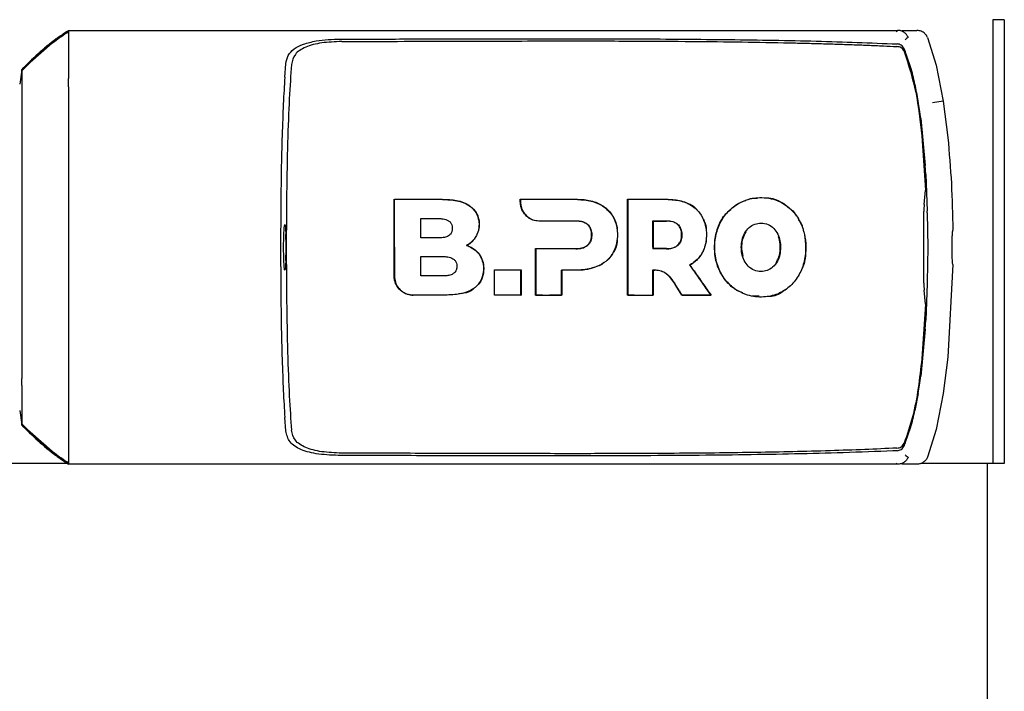
# Model space of a CAD drawing. Units: millimetres. Extents: x 0 to 210, y 0 to 297.
# Drawn here: x 165 to 169, y 252 to 255 of the extents above; entities that cross this region are included whole.
import ezdxf

# ---------------------------------------------------------------- set-up
doc = ezdxf.new("R2010")
doc.units = ezdxf.units.MM

msp = doc.modelspace()

# ---------------------------------------------------------------- linework, layer by layer
at = {"color": 7, "linetype": 'Continuous', "lineweight": 25}
for p, q in [((169.34165, 255.13919), (169.34165, 253.18919)), ((169.392, 255.13919), (169.342, 255.13919)), ((169.342, 255.13919), (169.342, 253.18919)), ((169.392, 255.13919), (169.392, 253.18919)), ((165.28457, 255.09229), (165.28456, 255.08705)), ((165.28457, 255.09229), (165.58247, 255.09229)), ((167.13788, 255.09229), (167.48278, 255.09229)), ((167.48278, 255.09229), (167.4831, 255.09229)), ((168.91803, 255.08736), (168.92361, 255.09236)), ((168.92361, 255.09229), (168.92467, 255.09229)), ((168.94217, 255.09229), (168.95658, 255.09229)), ((168.95658, 255.09229), (169.0085, 255.09229)), ((165.24933, 255.06874), (165.07881, 254.919)), ((168.91787, 255.08716), (168.91803, 255.08736)), ((168.96955, 255.06143), (168.9619, 255.05611)), ((169.05496, 255.06121), (169.09289, 254.94009)), ((168.95209, 255.01079), (168.95281, 255.00904)), ((168.95281, 255.00904), (168.9568, 254.99938)), ((168.9525, 254.99993), (168.95262, 254.99966)), ((165.0788, 254.91899), (165.06995, 254.85607)), ((166.23364, 254.88637), (166.23803, 254.94564)), ((169.09289, 254.94009), (169.12385, 254.78187)), ((165.07876, 254.74576), (165.07877, 254.71573)), ((169.12387, 254.78187), (169.07663, 254.7745)), ((169.12385, 254.78187), (169.14414, 254.62211)), ((169.02554, 254.70473), (169.04443, 254.49914)), ((169.02957, 254.62915), (169.04589, 254.38957)), ((169.04689, 254.45968), (169.04443, 254.49914)), ((169.04689, 254.45968), (169.05373, 254.2995)), ((169.04017, 254.32684), (169.04589, 254.38956)), ((166.21577, 254.30997), (166.21507, 254.13919)), ((166.71468, 254.34901), (166.71368, 254.35001)), ((167.26737, 254.35002), (167.26836, 254.34902)), ((167.26737, 254.35002), (167.51823, 254.35002)), ((167.73838, 254.35002), (167.73938, 254.34902)), ((167.73838, 254.35002), (167.91604, 254.35002)), ((168.42633, 254.33008), (168.43273, 254.32447)), ((169.03916, 253.98238), (169.03916, 254.296)), ((169.05395, 254.29022), (169.0537, 254.2995)), ((169.05398, 254.29022), (169.05599, 254.13919)), ((167.51141, 254.2545), (167.3486, 254.25457)), ((167.84909, 254.25551), (167.85009, 254.25451)), ((167.85009, 254.25451), (167.90948, 254.25451)), ((166.21507, 254.13919), (166.21577, 253.96842)), ((167.0312, 254.1469), (167.03363, 254.14708)), ((167.04926, 254.13919), (167.0312, 254.1469)), ((167.84909, 254.13919), (167.84909, 254.13261)), ((167.85009, 254.13919), (167.85009, 254.13361)), ((169.05599, 254.13919), (169.05398, 253.98816)), ((167.33419, 254.13361), (167.33519, 254.13261)), ((167.33419, 254.13361), (167.51141, 254.13361)), ((167.85009, 254.13361), (167.84909, 254.13261)), ((167.90948, 254.13361), (167.85009, 254.13361)), ((168.01059, 254.06127), (168.01205, 254.06092)), ((169.16639, 254.06419), (169.14413, 253.65628)), ((167.15383, 254.04008), (167.2706, 254.04008)), ((167.15483, 254.03908), (167.15383, 254.04008)), ((167.2706, 254.04008), (167.2696, 254.03908)), ((167.44873, 254.03909), (167.44973, 254.03809)), ((167.84909, 254.0396), (167.85009, 254.0387)), ((167.85009, 254.0387), (167.85783, 254.03893)), ((167.88035, 254.0362), (167.85783, 254.03893)), ((167.92082, 254.01067), (167.94655, 253.97517)), ((167.94739, 253.97573), (167.94655, 253.97517)), ((167.97702, 253.92838), (167.94655, 253.97517)), ((169.05373, 253.97888), (169.04689, 253.8187)), ((169.05399, 253.98816), (169.05373, 253.97888)), ((166.93747, 253.92837), (166.79694, 253.92837)), ((166.95087, 253.92986), (166.93747, 253.92837)), ((167.15483, 253.92937), (167.15383, 253.92837)), ((167.2706, 253.92837), (167.15383, 253.92837)), ((167.2696, 253.92937), (167.2706, 253.92837)), ((167.33419, 253.92838), (167.33519, 253.92938)), ((167.36453, 253.92838), (167.33419, 253.92838)), ((167.44973, 253.92838), (167.39538, 253.92838)), ((167.44973, 253.92838), (167.44873, 253.92938)), ((167.73938, 253.92938), (167.73838, 253.92838)), ((167.76766, 253.92838), (167.73838, 253.92838)), ((167.84909, 253.92938), (167.85009, 253.92838)), ((167.97757, 253.92938), (167.97702, 253.92838)), ((168.10492, 253.92838), (167.97702, 253.92838)), ((168.103, 253.92938), (168.10492, 253.92838)), ((168.24436, 253.9387), (168.22049, 253.9483)), ((168.3165, 253.92412), (168.28459, 253.92471)), ((169.04589, 253.8888), (169.04019, 253.95157)), ((169.04589, 253.8888), (169.02958, 253.64918)), ((169.04443, 253.77924), (169.04689, 253.8187)), ((169.04443, 253.77924), (169.02554, 253.57365)), ((169.14413, 253.65628), (169.12385, 253.49652)), ((169.01425, 253.49765), (168.99961, 253.42277)), ((169.12385, 253.49652), (169.09289, 253.33829)), ((165.06995, 253.42232), (165.0788, 253.35938)), ((165.24933, 253.20964), (165.07882, 253.35937)), ((166.23803, 253.33273), (166.23364, 253.39201)), ((169.09289, 253.33829), (169.05487, 253.21712)), ((168.95252, 253.27842), (168.95263, 253.27869)), ((168.9568, 253.279), (168.95281, 253.26935)), ((168.95281, 253.26935), (168.95209, 253.2676)), ((165.27639, 253.18919), (150.84906, 253.18919)), ((165.24933, 253.20964), (165.28458, 253.1861)), ((165.28456, 253.19133), (165.28457, 253.18609)), ((165.58247, 253.18609), (165.28457, 253.18609)), ((167.48278, 253.18609), (167.13788, 253.18609)), ((167.48278, 253.18609), (167.4831, 253.18609)), ((168.91803, 253.19102), (168.91787, 253.19122)), ((168.92474, 253.18609), (168.92361, 253.18609)), ((168.95658, 253.18609), (168.94224, 253.18609)), ((169.00709, 253.18609), (168.95658, 253.18609)), ((169.00958, 253.18615), (169.00676, 253.18609)), ((169.34165, 253.18919), (169.0254, 253.18919)), ((169.317, 253.18919), (169.317, 220.1342)), ((169.392, 253.18919), (169.342, 253.18919))]:
    msp.add_line(p, q, dxfattribs=at)
for points, knots in [([(165.24933, 255.06874), (165.25513, 255.07277), (165.26674, 255.08083), (165.27863, 255.08847), (165.28457, 255.09229)], [0, 0, 0, 0, 0.4999901, 1, 1, 1, 1]), ([(165.58247, 255.09229), (165.68852, 255.09229), (165.89844, 255.09229), (166.21564, 255.09229), (166.53212, 255.09229), (166.84175, 255.09229), (167.0418, 255.09229), (167.13788, 255.09229)], [0, 0, 0, 0, 0.2029795, 0.4017916, 0.6078765, 0.8116553, 1, 1, 1, 1]), ([(167.4831, 255.09229), (167.61924, 255.09229), (167.88684, 255.09229), (168.26306, 255.09229), (168.61381, 255.09229), (168.81995, 255.09229), (168.92361, 255.09229)], [0, 0, 0, 0, 0.2543873, 0.4999978, 0.7485588, 1, 1, 1, 1]), ([(168.96955, 255.06143), (168.9673, 255.06582), (168.96282, 255.0746), (168.95166, 255.08452), (168.9383, 255.09114), (168.92851, 255.09195), (168.92361, 255.09236)], [0, 0, 0, 0, 0.2500643, 0.4999246, 0.749849, 1, 1, 1, 1]), ([(169.05502, 255.06124), (169.05284, 255.06544), (169.04829, 255.07421), (169.03799, 255.0832), (169.02469, 255.09033), (169.01479, 255.09132), (169.0085, 255.09195)], [0, 0, 0, 0, 0.2392643, 0.4999899, 0.6820113, 1, 1, 1, 1]), ([(165.2296, 255.05432), (165.2027, 255.03313), (165.14893, 254.99078), (165.10132, 254.94162), (165.07752, 254.91706)], [0, 0, 0, 0, 0.5003125, 1, 1, 1, 1]), ([(165.0788, 254.919), (165.10532, 254.94614), (165.15836, 255.00039), (165.21901, 255.04597), (165.24933, 255.06874)], [0, 0, 0, 0, 0.500177, 1, 1, 1, 1]), ([(165.07881, 254.9147), (165.09825, 254.93448), (165.14332, 254.98033), (165.21195, 255.03848), (165.26349, 255.07294), (165.28458, 255.08704)], [0, 0, 0, 0, 0.3094267, 0.7175405, 1, 1, 1, 1]), ([(165.2481, 255.06766), (165.24187, 255.06327), (165.22636, 255.05234), (165.21161, 255.04014), (165.20279, 255.03284)], [0, 0, 0, 0, 0.4016965, 1, 1, 1, 1]), ([(165.28456, 255.08705), (165.28457, 255.08519), (165.28459, 255.08193), (165.28453, 255.07342), (165.28451, 255.06833), (165.2845, 255.06697), (165.2845, 255.06661), (165.2845, 255.06652), (165.2845, 255.06649), (165.28447, 255.05546), (165.28449, 255.01873), (165.28454, 254.95414), (165.28456, 254.90106), (165.28456, 254.88647), (165.28456, 254.88223), (165.28456, 254.88094), (165.28456, 254.8805)], [0, 0, 0, 0, 0.12532, 0.2186466, 0.2423542, 0.2484261, 0.2500139, 0.2504456, 0.2505709, 0.2506358, 0.5012377, 0.8678188, 0.963096, 0.9888031, 0.9962117, 1, 1, 1, 1]), ([(166.23803, 254.94564), (166.24051, 254.9583), (166.24537, 254.983), (166.27225, 255.01162), (166.31306, 255.03334), (166.35217, 255.0416), (166.37194, 255.04577)], [0, 0, 0, 0, 0.2561607, 0.4998826, 0.7471904, 1, 1, 1, 1]), ([(166.37194, 255.04577), (166.38891, 255.04816), (166.42317, 255.05299), (166.46164, 255.05356), (166.48107, 255.05385)], [0, 0, 0, 0, 0.4950594, 1, 1, 1, 1]), ([(166.48107, 255.0539), (166.549, 255.054), (166.71145, 255.05424), (166.93103, 255.05473), (167.1571, 255.0552), (167.36005, 255.05544), (167.57296, 255.05539), (167.85019, 255.05476), (168.18689, 255.05225), (168.57377, 255.04616), (168.80519, 255.0372), (168.92134, 255.0327)], [0, 0, 0, 0, 0.07677328, 0.18361023, 0.25002415, 0.33640151, 0.41884847, 0.50009367, 0.66705611, 0.83289624, 1, 1, 1, 1]), ([(166.48389, 255.04326), (166.53657, 255.04341), (166.66675, 255.04376), (166.86155, 255.0444), (167.06395, 255.04503), (167.25557, 255.0455), (167.44089, 255.04574), (167.61693, 255.04569), (167.80897, 255.04524), (168.01622, 255.04402), (168.24013, 255.04151), (168.405, 255.03855), (168.51977, 255.03584), (168.58906, 255.03398), (168.65717, 255.03192), (168.72433, 255.02964), (168.79275, 255.02703), (168.8582, 255.02428), (168.90085, 255.02222), (168.9205, 255.02127)], [0, 0, 0, 0, 0.05968067, 0.14750166, 0.22193589, 0.29187487, 0.36913096, 0.43843638, 0.50005915, 0.59921883, 0.69133423, 0.78093416, 0.81269725, 0.8438168, 0.87430537, 0.90585065, 0.93713164, 0.9710465, 1, 1, 1, 1]), ([(168.9619, 255.05611), (168.9611, 255.05537), (168.95951, 255.0539), (168.95815, 255.0517), (168.95748, 255.05062)], [0, 0, 0, 0, 0.504652, 1, 1, 1, 1]), ([(166.48389, 255.04326), (166.4537, 255.04204), (166.39331, 255.0396), (166.32118, 255.02058), (166.27419, 254.98912), (166.26671, 254.95815), (166.26296, 254.94265)], [0, 0, 0, 0, 0.2497227, 0.4995636, 0.7495889, 1, 1, 1, 1]), ([(168.95251, 254.99993), (168.95078, 255.00313), (168.94716, 255.00986), (168.93624, 255.0187), (168.92673, 255.02026), (168.9205, 255.02128)], [0, 0, 0, 0, 0.238061, 0.501284, 1, 1, 1, 1]), ([(168.95212, 255.0108), (168.95039, 255.01415), (168.94693, 255.02085), (168.93917, 255.02742), (168.93055, 255.03164), (168.92445, 255.03233), (168.92132, 255.03268)], [0, 0, 0, 0, 0.2494788, 0.4995582, 0.7435283, 1, 1, 1, 1]), ([(168.95262, 254.99966), (168.97139, 254.94062), (169.00923, 254.82164), (169.02275, 254.69364), (169.02957, 254.62915)], [0, 0, 0, 0, 0.4962299, 1, 1, 1, 1]), ([(168.9998, 254.85565), (168.99392, 254.88136), (168.98259, 254.93088), (168.96517, 254.97714), (168.95679, 254.99938)], [0, 0, 0, 0, 0.5191775, 1, 1, 1, 1]), ([(165.0788, 254.919), (165.0788, 254.919), (165.0788, 254.919), (165.0788, 254.919), (165.0788, 254.91899)], [0, 0, 0, 0, 0.5000007, 1, 1, 1, 1]), ([(165.0788, 254.9147), (165.0788, 254.91593), (165.0788, 254.91839), (165.0788, 254.9188), (165.0788, 254.919)], [0, 0, 0, 0, 0.5000189, 1, 1, 1, 1]), ([(166.26297, 254.94265), (166.25959, 254.8955), (166.25284, 254.80121), (166.24559, 254.60301), (166.24092, 254.37845), (166.24044, 254.21895), (166.24019, 254.13919)], [0, 0, 0, 0, 0.2499922, 0.4999408, 0.7499237, 1, 1, 1, 1]), ([(165.0788, 254.91471), (165.0788, 254.90135), (165.07878, 254.87463), (165.07877, 254.78872), (165.07876, 254.74576)], [0, 0, 0, 0, 0.4999659, 1, 1, 1, 1]), ([(165.28455, 254.84382), (165.28453, 254.84538), (165.28448, 254.84955), (165.28449, 254.86201), (165.28452, 254.87251), (165.28455, 254.88052)], [0, 0, 0, 0, 0.124502, 0.332658, 1, 1, 1, 1]), ([(166.23364, 254.88637), (166.23139, 254.84865), (166.22689, 254.77321), (166.22165, 254.63276), (166.2177, 254.47766), (166.21641, 254.36587), (166.21577, 254.30997)], [0, 0, 0, 0, 0.2499706, 0.5000376, 0.7499909, 1, 1, 1, 1]), ([(165.28456, 254.84379), (165.28437, 254.8093), (165.28415, 254.76885), (165.28434, 254.71102), (165.28448, 254.67153), (165.28454, 254.63692), (165.28457, 254.61601)], [0, 0, 0, 0, 0.4998546, 0.5862054, 0.7499392, 1, 1, 1, 1]), ([(169.0142, 254.78073), (169.01191, 254.79411), (169.00761, 254.81926), (169.00228, 254.84405), (168.9998, 254.85565)], [0, 0, 0, 0, 0.5321818, 1, 1, 1, 1]), ([(169.0254, 254.70472), (169.02359, 254.71794), (169.02011, 254.74335), (169.01611, 254.76861), (169.0142, 254.78073)], [0, 0, 0, 0, 0.5206632, 1, 1, 1, 1]), ([(165.0788, 254.71571), (165.07879, 254.68002), (165.07879, 254.60624), (165.07878, 254.46753), (165.07877, 254.30948), (165.07877, 254.1964), (165.07877, 254.13919)], [0, 0, 0, 0, 0.2309479, 0.4774853, 0.7356323, 1, 1, 1, 1]), ([(169.14414, 254.62211), (169.15003, 254.55445), (169.16185, 254.41872), (169.16487, 254.2825), (169.16639, 254.21419)], [0, 0, 0, 0, 0.4984772, 1, 1, 1, 1]), ([(168.12106, 254.13919), (168.12115, 254.1445), (168.12161, 254.17125), (168.12864, 254.20867), (168.14893, 254.25676), (168.17288, 254.29098), (168.21094, 254.32502), (168.25998, 254.35146), (168.33073, 254.36175), (168.39237, 254.34937), (168.44354, 254.31914), (168.48189, 254.28065), (168.50405, 254.23481), (168.51735, 254.18759), (168.51886, 254.16046), (168.52005, 254.13919)], [0, 0, 0, 0, 0.0223547, 0.1127559, 0.1575981, 0.2480439, 0.2972697, 0.3964208, 0.5139464, 0.6460801, 0.6945332, 0.7913085, 0.8863537, 0.910875, 1, 1, 1, 1]), ([(168.26959, 254.34988), (168.27232, 254.35116), (168.28406, 254.35662), (168.29707, 254.35556), (168.30705, 254.35475)], [0, 0, 0, 0, 0.23299607, 1, 1, 1, 1]), ([(168.34524, 254.35658), (168.34705, 254.35669), (168.37078, 254.35812), (168.39898, 254.34632), (168.42258, 254.33231), (168.42633, 254.33008)], [0, 0, 0, 0, 0.0650666, 0.8514334, 1, 1, 1, 1]), ([(166.71368, 254.01285), (166.71368, 254.02288), (166.71368, 254.07306), (166.71368, 254.1546), (166.71368, 254.25743), (166.71368, 254.31907), (166.71368, 254.35001)], [0, 0, 0, 0, 0.089275, 0.4467221, 0.7222836, 1, 1, 1, 1]), ([(166.71468, 254.13919), (166.71468, 254.14936), (166.71468, 254.1697), (166.71468, 254.23075), (166.71468, 254.29085), (166.71468, 254.33997), (166.71468, 254.34901)], [0, 0, 0, 0, 0.144695, 0.2893941, 0.8692162, 1, 1, 1, 1]), ([(166.92571, 254.34901), (166.91565, 254.34901), (166.88549, 254.34901), (166.8452, 254.34901), (166.78494, 254.34901), (166.74476, 254.34901), (166.71468, 254.34901)], [0, 0, 0, 0, 0.1433998, 0.4302028, 0.5736026, 1, 1, 1, 1]), ([(166.92571, 254.35001), (166.93599, 254.34981), (166.96701, 254.34918), (167.01018, 254.342), (167.05034, 254.32063), (167.07468, 254.29409), (167.08641, 254.26205), (167.08882, 254.22885), (167.08179, 254.20833), (167.07818, 254.19779)], [0, 0, 0, 0, 0.1188998, 0.3583878, 0.4942234, 0.6309244, 0.755481, 0.8743111, 1, 1, 1, 1]), ([(166.92571, 254.34901), (166.92831, 254.349), (166.94136, 254.34893), (166.97537, 254.34709), (167.01283, 254.3395), (167.04657, 254.32094), (167.06016, 254.30864), (167.06789, 254.2983), (167.06952, 254.29602), (167.07107, 254.29368), (167.07254, 254.29129), (167.0736, 254.28948), (167.07563, 254.28579), (167.08174, 254.27308), (167.08711, 254.24937), (167.08564, 254.21504), (167.07222, 254.18253), (167.05176, 254.15929), (167.03678, 254.15027), (167.0312, 254.1469)], [0, 0, 0, 0, 0.02383917, 0.1192697, 0.31193958, 0.36302956, 0.46639264, 0.47268197, 0.47897132, 0.49155258, 0.49784195, 0.50413133, 0.51042069, 0.53560358, 0.63044744, 0.72484439, 0.84053812, 0.94060705, 1, 1, 1, 1]), ([(167.26733, 254.33905), (167.26733, 254.33997), (167.26734, 254.34182), (167.26735, 254.34548), (167.26736, 254.34821), (167.26737, 254.35002)], [0, 0, 0, 0, 0.2525172, 0.5050344, 1, 1, 1, 1]), ([(167.3486, 254.25457), (167.3399, 254.25543), (167.32249, 254.25714), (167.29886, 254.27088), (167.28044, 254.29117), (167.2692, 254.31512), (167.26791, 254.33167), (167.26733, 254.33905)], [0, 0, 0, 0, 0.206081, 0.4122701, 0.6194357, 0.8302579, 1, 1, 1, 1]), ([(167.26836, 254.34902), (167.26836, 254.3481), (167.26836, 254.34628), (167.26834, 254.34295), (167.26833, 254.34054), (167.26833, 254.33905)], [0, 0, 0, 0, 0.2750824, 0.5501646, 1, 1, 1, 1]), ([(167.26833, 254.33905), (167.26834, 254.33782), (167.26837, 254.33597), (167.26851, 254.3335), (167.2688, 254.3298), (167.27041, 254.31796), (167.27504, 254.30485), (167.28511, 254.28762), (167.2985, 254.27254), (167.32188, 254.25833), (167.33954, 254.25651), (167.3486, 254.25557)], [0, 0, 0, 0, 0.0288611, 0.0432884, 0.0577157, 0.1154864, 0.3212544, 0.3720115, 0.5776656, 0.7833144, 1, 1, 1, 1]), ([(167.51823, 254.34902), (167.5086, 254.34902), (167.46049, 254.34902), (167.37741, 254.34902), (167.30336, 254.34902), (167.26836, 254.34902)], [0, 0, 0, 0, 0.116472, 0.5823983, 1, 1, 1, 1]), ([(167.51823, 254.35002), (167.528, 254.34974), (167.55747, 254.34891), (167.60263, 254.33821), (167.64908, 254.31059), (167.67853, 254.27157), (167.69257, 254.23706), (167.69216, 254.21796), (167.69208, 254.21405)], [0, 0, 0, 0, 0.1229313, 0.3706965, 0.5710428, 0.7725384, 0.9534059, 1, 1, 1, 1]), ([(167.51823, 254.34902), (167.52824, 254.34873), (167.55847, 254.34786), (167.60424, 254.33664), (167.64993, 254.30818), (167.6795, 254.26918), (167.692, 254.22852), (167.69398, 254.19814), (167.69307, 254.16967), (167.68852, 254.15197), (167.68524, 254.13919)], [0, 0, 0, 0, 0.0972977, 0.2935666, 0.4456934, 0.5986382, 0.7380965, 0.8317798, 0.8784808, 1, 1, 1, 1]), ([(167.73838, 253.92838), (167.73838, 253.93826), (167.73838, 253.9877), (167.73838, 254.07779), (167.73838, 254.20881), (167.73838, 254.29931), (167.73838, 254.35002)], [0, 0, 0, 0, 0.0708975, 0.3549881, 0.6385687, 1, 1, 1, 1]), ([(167.73938, 254.34902), (167.73938, 254.33914), (167.73938, 254.28969), (167.73938, 254.21944), (167.73938, 254.1593), (167.73938, 254.13919)], [0, 0, 0, 0, 0.1424446, 0.7132257, 1, 1, 1, 1]), ([(167.91604, 254.34902), (167.90679, 254.34902), (167.87905, 254.34902), (167.83575, 254.34902), (167.7861, 254.34902), (167.75495, 254.34902), (167.73938, 254.34902)], [0, 0, 0, 0, 0.1584801, 0.4754469, 0.7377039, 1, 1, 1, 1]), ([(167.91604, 254.35002), (167.92568, 254.34976), (167.95479, 254.34899), (167.99755, 254.33669), (168.03237, 254.31902), (168.04262, 254.30458), (168.04351, 254.30333)], [0, 0, 0, 0, 0.2113514, 0.6376385, 0.9685025, 1, 1, 1, 1]), ([(167.91604, 254.34902), (167.91726, 254.34902), (167.91971, 254.34901), (167.92338, 254.34893), (167.93073, 254.34869), (167.95661, 254.34692), (167.98237, 254.34096), (168.00257, 254.33168), (168.00517, 254.33043), (168.00776, 254.32912), (168.01288, 254.32641), (168.03019, 254.31621), (168.05672, 254.29215), (168.07855, 254.24937), (168.08608, 254.2), (168.08324, 254.16268), (168.07706, 254.14232), (168.07611, 254.13919)], [0, 0, 0, 0, 0.0123997, 0.0247995, 0.0371992, 0.0868151, 0.2871623, 0.2966518, 0.3061413, 0.3156308, 0.3251204, 0.3631043, 0.5120818, 0.6613154, 0.8014959, 0.9694723, 1, 1, 1, 1]), ([(168.20099, 254.31376), (168.20607, 254.31873), (168.22237, 254.33469), (168.24332, 254.34075), (168.25774, 254.34492)], [0, 0, 0, 0, 0.3118434, 1, 1, 1, 1]), ([(168.44063, 254.31753), (168.45149, 254.31002), (168.46683, 254.29942), (168.47597, 254.28213), (168.47864, 254.27709)], [0, 0, 0, 0, 0.7081785, 1, 1, 1, 1]), ([(169.04017, 254.32683), (169.03983, 254.32209), (169.03919, 254.31299), (169.03917, 254.3015), (169.03916, 254.296)], [0, 0, 0, 0, 0.5215553, 1, 1, 1, 1]), ([(168.12006, 254.13919), (168.12039, 254.14972), (168.12139, 254.18153), (168.13558, 254.23362), (168.16111, 254.28078), (168.18422, 254.29947), (168.19193, 254.3057)], [0, 0, 0, 0, 0.16183833, 0.48901094, 0.82958613, 1, 1, 1, 1]), ([(166.23802, 254.08111), (166.23773, 254.07446), (166.2371, 254.06007), (166.23572, 254.04471), (166.23399, 254.03721), (166.23212, 254.04187), (166.23046, 254.05879), (166.22928, 254.08403), (166.22864, 254.11186), (166.22846, 254.13919), (166.22865, 254.16653), (166.22928, 254.19436), (166.23046, 254.21959), (166.23213, 254.23652), (166.234, 254.24118), (166.23572, 254.23367), (166.2371, 254.21832), (166.23773, 254.20392), (166.23802, 254.19727)], [0, 0, 0, 0, 0.0514766, 0.1113656, 0.1785509, 0.2500728, 0.3215746, 0.3887132, 0.448555, 0.5, 0.551445, 0.6112868, 0.6784254, 0.7499272, 0.8214491, 0.8886344, 0.9485234, 1, 1, 1, 1]), ([(166.83042, 254.18024), (166.83042, 254.19023), (166.83042, 254.20943), (166.83042, 254.23783), (166.83042, 254.25621), (166.83042, 254.2654)], [0, 0, 0, 0, 0.3512307, 0.6754921, 1, 1, 1, 1]), ([(166.83042, 254.2654), (166.84377, 254.2654), (166.87047, 254.26541), (166.89711, 254.2654), (166.91043, 254.2654)], [0, 0, 0, 0, 0.4999954, 1, 1, 1, 1]), ([(166.91043, 254.2654), (166.91169, 254.26539), (166.918, 254.26534), (166.9322, 254.26415), (166.949, 254.25919), (166.96145, 254.24872), (166.96732, 254.23823), (166.96956, 254.22593), (166.96896, 254.21542), (166.96603, 254.2053), (166.96097, 254.19665), (166.95029, 254.18779), (166.93306, 254.18125), (166.91879, 254.18061), (166.91043, 254.18024)], [0, 0, 0, 0, 0.02323623, 0.11636061, 0.2629224, 0.33486777, 0.40711339, 0.47559543, 0.55860642, 0.59511999, 0.66659902, 0.73751489, 0.84620236, 1, 1, 1, 1]), ([(167.3486, 254.25557), (167.35817, 254.25557), (167.38688, 254.25556), (167.44126, 254.25553), (167.48582, 254.25551), (167.51141, 254.2555)], [0, 0, 0, 0, 0.1754634, 0.5263955, 1, 1, 1, 1]), ([(167.51141, 254.2555), (167.52104, 254.25502), (167.53709, 254.25421), (167.55735, 254.24547), (167.57055, 254.23312), (167.57926, 254.21601), (167.58202, 254.19477), (167.57984, 254.17343), (167.57148, 254.15587), (167.56063, 254.14502), (167.55233, 254.14088), (167.54894, 254.13919)], [0, 0, 0, 0, 0.1708971, 0.2846751, 0.3815918, 0.4785671, 0.605804, 0.7390583, 0.8360276, 0.9331616, 1, 1, 1, 1]), ([(167.51141, 254.13361), (167.51261, 254.13361), (167.51622, 254.13364), (167.52946, 254.13433), (167.54448, 254.13736), (167.56007, 254.14619), (167.57025, 254.15583), (167.57855, 254.17275), (167.58102, 254.1938), (167.57858, 254.21499), (167.56987, 254.23236), (167.55657, 254.24488), (167.54345, 254.25026), (167.5345, 254.25234), (167.52861, 254.25343), (167.52119, 254.25432), (167.5146, 254.25444), (167.51141, 254.2545)], [0, 0, 0, 0, 0.0177184, 0.0531647, 0.1965624, 0.2367415, 0.3157763, 0.3940531, 0.4985806, 0.6083772, 0.6877443, 0.7672374, 0.8650772, 0.8901883, 0.9027393, 0.9529995, 1, 1, 1, 1]), ([(167.84909, 254.25551), (167.85918, 254.25551), (167.87936, 254.25551), (167.89944, 254.25551), (167.90948, 254.25551)], [0, 0, 0, 0, 0.5000013, 1, 1, 1, 1]), ([(167.84909, 254.13919), (167.84909, 254.14962), (167.84909, 254.17049), (167.84909, 254.20928), (167.84909, 254.23761), (167.84909, 254.25551)], [0, 0, 0, 0, 0.2689963, 0.5379969, 1, 1, 1, 1]), ([(167.85009, 254.25451), (167.85009, 254.24398), (167.85009, 254.22293), (167.85009, 254.18448), (167.85009, 254.15656), (167.85009, 254.13919)], [0, 0, 0, 0, 0.2740688, 0.5481183, 1, 1, 1, 1]), ([(167.90948, 254.25551), (167.91874, 254.25502), (167.93414, 254.25421), (167.9545, 254.24513), (167.96766, 254.23153), (167.97561, 254.21247), (167.97746, 254.18998), (167.97372, 254.16757), (167.96333, 254.15096), (167.95346, 254.14302), (167.94717, 254.13997), (167.94557, 254.13919)], [0, 0, 0, 0, 0.1710241, 0.2843889, 0.3988335, 0.4956576, 0.6320493, 0.7762643, 0.8718355, 0.9673028, 1, 1, 1, 1]), ([(167.90948, 254.13361), (167.91178, 254.13364), (167.92341, 254.13382), (167.94065, 254.13676), (167.95866, 254.14749), (167.96761, 254.159), (167.97372, 254.17344), (167.97626, 254.19087), (167.97472, 254.21142), (167.96775, 254.22924), (167.95665, 254.24186), (167.93937, 254.25152), (167.92416, 254.25401), (167.91303, 254.25448), (167.91066, 254.2545), (167.90948, 254.25451)], [0, 0, 0, 0, 0.0354666, 0.178688, 0.2626159, 0.3470147, 0.3853959, 0.485232, 0.5901035, 0.6705267, 0.751237, 0.8284163, 0.9637958, 0.9818913, 1, 1, 1, 1]), ([(168.0709, 254.26322), (168.07639, 254.25059), (168.08373, 254.2337), (168.08304, 254.21547), (168.08287, 254.21088)], [0, 0, 0, 0, 0.7479718, 1, 1, 1, 1]), ([(168.2376, 254.13919), (168.23818, 254.14991), (168.23935, 254.17141), (168.25116, 254.20216), (168.27058, 254.22705), (168.29643, 254.24254), (168.3254, 254.24734), (168.35514, 254.24182), (168.38088, 254.22405), (168.3987, 254.19793), (168.40844, 254.16882), (168.40937, 254.14857), (168.4098, 254.13919)], [0, 0, 0, 0, 0.09803444, 0.19653243, 0.30265884, 0.40213286, 0.50338779, 0.61275294, 0.71863381, 0.81454654, 0.91409109, 1, 1, 1, 1]), ([(168.48678, 254.26318), (168.49382, 254.25389), (168.50279, 254.24208), (168.50575, 254.22719), (168.50639, 254.224)], [0, 0, 0, 0, 0.7854497, 1, 1, 1, 1]), ([(166.23802, 254.08111), (166.23841, 254.09005), (166.23917, 254.10792), (166.23987, 254.13911), (166.23912, 254.17036), (166.23839, 254.18829), (166.23802, 254.19727)], [0, 0, 0, 0, 0.2496159, 0.4992809, 0.749148, 1, 1, 1, 1]), ([(166.91043, 254.18024), (166.89711, 254.18024), (166.87047, 254.18024), (166.84377, 254.18024), (166.83042, 254.18024)], [0, 0, 0, 0, 0.50000887, 1, 1, 1, 1]), ([(168.08284, 254.1836), (168.08349, 254.17653), (168.08452, 254.16524), (168.08057, 254.15492), (168.07909, 254.15107)], [0, 0, 0, 0, 0.62690239, 1, 1, 1, 1]), ([(168.2569, 254.2066), (168.25204, 254.19753), (168.2421, 254.17896), (168.23881, 254.1547), (168.23863, 254.1414), (168.2386, 254.13919)], [0, 0, 0, 0, 0.443323, 0.9075782, 1, 1, 1, 1]), ([(168.4088, 254.13919), (168.4087, 254.14441), (168.4084, 254.15997), (168.40427, 254.17484), (168.40153, 254.18472)], [0, 0, 0, 0, 0.3360389, 1, 1, 1, 1]), ([(168.51441, 254.18932), (168.51658, 254.18151), (168.52111, 254.16522), (168.52107, 254.1481), (168.52105, 254.13919)], [0, 0, 0, 0, 0.4795415, 1, 1, 1, 1]), ([(169.16638, 254.06419), (169.16595, 254.06502), (169.16509, 254.06668), (169.16408, 254.07963), (169.16337, 254.09869), (169.16299, 254.12248), (169.16293, 254.14809), (169.16321, 254.1727), (169.16382, 254.19355), (169.16475, 254.20821), (169.16567, 254.21375), (169.16625, 254.21411), (169.16638, 254.21419)], [0, 0, 0, 0, 0.1075151, 0.2150337, 0.3224647, 0.4297898, 0.5370495, 0.6442841, 0.7515301, 0.858826, 0.9662141, 1, 1, 1, 1]), ([(165.07877, 254.13919), (165.07877, 254.08198), (165.07878, 253.9689), (165.07878, 253.81085), (165.07879, 253.67214), (165.0788, 253.59836), (165.0788, 253.56267)], [0, 0, 0, 0, 0.2643683, 0.5225156, 0.7690529, 1, 1, 1, 1]), ([(166.24019, 254.13919), (166.24044, 254.05942), (166.24092, 253.89991), (166.24559, 253.67533), (166.25284, 253.47712), (166.25959, 253.38283), (166.26297, 253.33568)], [0, 0, 0, 0, 0.2500756, 0.5000588, 0.7500076, 1, 1, 1, 1]), ([(166.71468, 254.13919), (166.71468, 254.13793), (166.71468, 254.13542), (166.71468, 254.13227), (166.71468, 254.12975), (166.71468, 254.12598), (166.71468, 254.11277), (166.71468, 254.09515), (166.71468, 254.05929), (166.71468, 254.03356), (166.71468, 254.01285)], [0, 0, 0, 0, 0.0298423, 0.0596845, 0.0746057, 0.0895268, 0.1492114, 0.3879583, 0.5073292, 1, 1, 1, 1]), ([(167.04926, 254.13919), (167.05842, 254.1337), (167.07679, 254.12269), (167.09628, 254.09595), (167.10608, 254.064), (167.1068, 254.0276), (167.09533, 253.99136), (167.0769, 253.96884), (167.05665, 253.95319), (167.0248, 253.93745), (166.98127, 253.93024), (166.94878, 253.92959), (166.93747, 253.92937)], [0, 0, 0, 0, 0.09274043, 0.18595718, 0.27909297, 0.37698246, 0.49488153, 0.59736602, 0.62079607, 0.71536515, 0.9008753, 1, 1, 1, 1]), ([(167.05986, 254.16886), (167.05898, 254.16755), (167.0525, 254.15801), (167.04237, 254.15214), (167.03363, 254.14708)], [0, 0, 0, 0, 0.1368062, 1, 1, 1, 1]), ([(167.03363, 254.14708), (167.03964, 254.14462), (167.05534, 254.1382), (167.07828, 254.12206), (167.09264, 254.10239), (167.10254, 254.0804), (167.10853, 254.0535), (167.10524, 254.0158), (167.09437, 253.98672), (167.08277, 253.97627), (167.08112, 253.97478)], [0, 0, 0, 0, 0.0936562, 0.2447835, 0.3966486, 0.4344327, 0.587252, 0.7794022, 0.9685314, 1, 1, 1, 1]), ([(167.51141, 254.13261), (167.52131, 254.13301), (167.53419, 254.13353), (167.54617, 254.13813), (167.54894, 254.13919)], [0, 0, 0, 0, 0.7686906, 1, 1, 1, 1]), ([(167.68524, 254.13919), (167.68124, 254.12955), (167.67135, 254.10572), (167.64342, 254.07517), (167.59687, 254.04825), (167.55574, 254.04045), (167.52678, 254.03916), (167.52108, 254.03911), (167.51823, 254.03909)], [0, 0, 0, 0, 0.1457098, 0.3598721, 0.5757657, 0.9166285, 0.9582975, 1, 1, 1, 1]), ([(167.69237, 254.1701), (167.69241, 254.16816), (167.69275, 254.1506), (167.6867, 254.13099), (167.67666, 254.11789), (167.6759, 254.1169)], [0, 0, 0, 0, 0.1029889, 0.9323619, 1, 1, 1, 1]), ([(167.73938, 254.13919), (167.73938, 254.13795), (167.73938, 254.13548), (167.73938, 254.13177), (167.73938, 254.12435), (167.73938, 254.09839), (167.73938, 254.0319), (167.73938, 253.97081), (167.73938, 253.92938)], [0, 0, 0, 0, 0.01763, 0.0352599, 0.0528899, 0.1234098, 0.4055111, 1, 1, 1, 1]), ([(167.90948, 254.13261), (167.91565, 254.13276), (167.92799, 254.13306), (167.93971, 254.13715), (167.94557, 254.13919)], [0, 0, 0, 0, 0.50028317, 1, 1, 1, 1]), ([(168.07611, 254.13919), (168.0759, 254.13857), (168.07487, 254.13545), (168.07002, 254.12251), (168.05649, 254.09756), (168.03612, 254.07746), (168.01885, 254.0659), (168.01335, 254.06281), (168.01059, 254.06127)], [0, 0, 0, 0, 0.0182767, 0.0914144, 0.3859727, 0.8126798, 0.906162, 1, 1, 1, 1]), ([(168.22049, 253.9483), (168.21683, 253.95063), (168.19837, 253.96237), (168.16826, 253.99026), (168.13622, 254.0419), (168.12149, 254.09473), (168.1204, 254.12874), (168.12006, 254.13919)], [0, 0, 0, 0, 0.0627673, 0.3158279, 0.5693299, 0.8677502, 1, 1, 1, 1]), ([(168.22101, 253.94916), (168.21731, 253.95151), (168.19867, 253.96337), (168.1683, 253.99168), (168.13644, 254.04383), (168.12236, 254.09621), (168.12136, 254.12939), (168.12106, 254.13919)], [0, 0, 0, 0, 0.0636914, 0.320541, 0.5778717, 0.8753108, 1, 1, 1, 1]), ([(168.52005, 254.13919), (168.52004, 254.13785), (168.52003, 254.13516), (168.51995, 254.13114), (168.51969, 254.12308), (168.51779, 254.09475), (168.51129, 254.06534), (168.49851, 254.03336), (168.48309, 254.00269), (168.4492, 253.96209), (168.39562, 253.9299), (168.33211, 253.91796), (168.27131, 253.92354), (168.2354, 253.94183), (168.22101, 253.94916)], [0, 0, 0, 0, 0.0084474, 0.0168947, 0.0253421, 0.0591484, 0.1957384, 0.2126356, 0.2804064, 0.4173559, 0.5586822, 0.7088549, 0.8833074, 1, 1, 1, 1]), ([(168.4098, 254.13919), (168.40924, 254.12849), (168.40812, 254.10705), (168.39659, 254.07593), (168.3771, 254.05063), (168.35114, 254.03549), (168.32286, 254.03118), (168.29369, 254.0366), (168.26753, 254.05408), (168.24893, 254.08058), (168.23895, 254.11004), (168.23802, 254.13008), (168.2376, 254.13919)], [0, 0, 0, 0, 0.0978616, 0.1961497, 0.3051535, 0.4028663, 0.499566, 0.6066092, 0.7152816, 0.8164247, 0.9165346, 1, 1, 1, 1]), ([(168.2386, 254.13919), (168.23863, 254.13658), (168.23876, 254.12359), (168.24153, 254.11092), (168.24375, 254.10079)], [0, 0, 0, 0, 0.2004388, 1, 1, 1, 1]), ([(168.39046, 254.07113), (168.39503, 254.07952), (168.40492, 254.09767), (168.40853, 254.12213), (168.40876, 254.13638), (168.4088, 254.13919)], [0, 0, 0, 0, 0.4087544, 0.8837541, 1, 1, 1, 1]), ([(168.52105, 254.13919), (168.52062, 254.12875), (168.51931, 254.09727), (168.51428, 254.06183), (168.50247, 254.04243), (168.50128, 254.04048)], [0, 0, 0, 0, 0.30843, 0.9302287, 1, 1, 1, 1]), ([(166.83031, 254.09843), (166.84698, 254.09843), (166.88034, 254.09843), (166.9136, 254.09843), (166.93023, 254.09843)], [0, 0, 0, 0, 0.4999862, 1, 1, 1, 1]), ([(166.83031, 254.01326), (166.83031, 254.02321), (166.83031, 254.04235), (166.83031, 254.07076), (166.83031, 254.0892), (166.83031, 254.09843)], [0, 0, 0, 0, 0.3512529, 0.6755312, 1, 1, 1, 1]), ([(166.93023, 254.09843), (166.93149, 254.09842), (166.93779, 254.09836), (166.95211, 254.09716), (166.96905, 254.09213), (166.98153, 254.08139), (166.98772, 254.06986), (166.98951, 254.05609), (166.98777, 254.04249), (166.98184, 254.03105), (166.97455, 254.02434), (166.96382, 254.0181), (166.94928, 254.01394), (166.93651, 254.01349), (166.93023, 254.01326)], [0, 0, 0, 0, 0.0232425, 0.1163893, 0.2660227, 0.3395944, 0.4134691, 0.4992296, 0.5874769, 0.6576171, 0.7277499, 0.7643405, 0.8841219, 1, 1, 1, 1]), ([(167.33419, 253.92838), (167.33419, 253.93822), (167.33419, 253.96774), (167.33419, 254.01679), (167.33419, 254.07546), (167.33419, 254.11421), (167.33419, 254.13361)], [0, 0, 0, 0, 0.1451862, 0.4356662, 0.7175591, 1, 1, 1, 1]), ([(167.33519, 254.13261), (167.33519, 254.12264), (167.33519, 254.09273), (167.33519, 254.04381), (167.33519, 253.98589), (167.33519, 253.94824), (167.33519, 253.92938)], [0, 0, 0, 0, 0.1466032, 0.439858, 0.7194254, 1, 1, 1, 1]), ([(167.51141, 254.13261), (167.48218, 254.13261), (167.42371, 254.13261), (167.3647, 254.13261), (167.33519, 254.13261)], [0, 0, 0, 0, 0.499958, 1, 1, 1, 1]), ([(167.66924, 254.10803), (167.66404, 254.09858), (167.65847, 254.08846), (167.64942, 254.08237), (167.64883, 254.08197)], [0, 0, 0, 0, 0.9350484, 1, 1, 1, 1]), ([(167.90948, 254.13261), (167.89944, 254.13261), (167.87936, 254.13261), (167.85918, 254.13261), (167.84909, 254.13261)], [0, 0, 0, 0, 0.5000042, 1, 1, 1, 1]), ([(168.05563, 254.10105), (168.05146, 254.09471), (168.04013, 254.07748), (168.02292, 254.06733), (168.01205, 254.06092)], [0, 0, 0, 0, 0.3681726, 1, 1, 1, 1]), ([(168.0718, 254.12825), (168.07099, 254.12504), (168.06904, 254.11726), (168.06387, 254.11149), (168.06083, 254.1081)], [0, 0, 0, 0, 0.4120512, 1, 1, 1, 1]), ([(167.59449, 254.05244), (167.58024, 254.04736), (167.55546, 254.03853), (167.52933, 254.03822), (167.51823, 254.03809)], [0, 0, 0, 0, 0.57513, 1, 1, 1, 1]), ([(167.63505, 254.07248), (167.62845, 254.06685), (167.61864, 254.05848), (167.60643, 254.05565), (167.60243, 254.05473)], [0, 0, 0, 0, 0.6725795, 1, 1, 1, 1]), ([(168.01059, 254.06127), (168.01134, 254.0602), (168.01247, 254.05861), (168.01434, 254.05595), (168.01584, 254.05383), (168.01733, 254.0517), (168.01883, 254.04958), (168.02032, 254.04746), (168.02181, 254.04534), (168.02405, 254.04216), (168.03188, 254.03105), (168.03966, 254.01997), (168.04667, 254.00999), (168.04814, 254.00789), (168.04961, 254.00579), (168.05109, 254.00369), (168.05256, 254.0016), (168.05403, 253.9995), (168.05549, 253.99741), (168.05696, 253.99531), (168.05843, 253.99322), (168.05953, 253.99165), (168.06099, 253.98956), (168.06245, 253.98747), (168.06391, 253.98539), (168.06537, 253.9833), (168.06683, 253.98122), (168.06829, 253.97913), (168.07048, 253.97601), (168.07811, 253.96509), (168.08584, 253.95402), (168.09259, 253.94434), (168.09408, 253.9422), (168.09557, 253.94006), (168.09706, 253.93792), (168.09855, 253.93578), (168.10003, 253.93365), (168.10152, 253.93151), (168.10251, 253.93009), (168.103, 253.92938)], [0, 0, 0, 0, 0.02378407, 0.0356761, 0.05946017, 0.0713522, 0.08324423, 0.10702831, 0.11892034, 0.13081237, 0.17838065, 0.36866422, 0.38055625, 0.40434033, 0.41623236, 0.42812439, 0.45190847, 0.4638005, 0.47569253, 0.4994766, 0.51136863, 0.52326067, 0.5351527, 0.55893677, 0.5708288, 0.58272083, 0.60650491, 0.61839694, 0.63028897, 0.67785725, 0.86814088, 0.88462266, 0.90110445, 0.91758623, 0.93406801, 0.95054979, 0.96703158, 0.98351576, 1, 1, 1, 1]), ([(168.01205, 254.06092), (168.01802, 254.05241), (168.03674, 254.0257), (168.06788, 253.98125), (168.09257, 253.94602), (168.10492, 253.92838)], [0, 0, 0, 0, 0.1892951, 0.5941991, 1, 1, 1, 1]), ([(166.79694, 253.92837), (166.78777, 253.92929), (166.76944, 253.93112), (166.74496, 253.94543), (166.7257, 253.96677), (166.71515, 253.9908), (166.71408, 254.00689), (166.71368, 254.01285)], [0, 0, 0, 0, 0.2089103, 0.4176389, 0.6363789, 0.8654516, 1, 1, 1, 1]), ([(166.71468, 254.01285), (166.71557, 254.00391), (166.71734, 253.98605), (166.73071, 253.96168), (166.74751, 253.94529), (166.768, 253.93384), (166.7838, 253.92967), (166.79493, 253.92942), (166.79694, 253.92937)], [0, 0, 0, 0, 0.2038851, 0.4073613, 0.6298619, 0.7429971, 0.9534732, 1, 1, 1, 1]), ([(166.93023, 254.01326), (166.9136, 254.01326), (166.88034, 254.01326), (166.84698, 254.01326), (166.83031, 254.01326)], [0, 0, 0, 0, 0.5000086, 1, 1, 1, 1]), ([(167.15383, 253.92837), (167.15383, 253.93823), (167.15383, 253.95796), (167.15383, 253.99517), (167.15383, 254.02261), (167.15383, 254.04008)], [0, 0, 0, 0, 0.266604, 0.5332067, 1, 1, 1, 1]), ([(167.15483, 253.92937), (167.15483, 253.93923), (167.15483, 253.95896), (167.15483, 253.99552), (167.15483, 254.02229), (167.15483, 254.03908)], [0, 0, 0, 0, 0.2714695, 0.5429384, 1, 1, 1, 1]), ([(167.2696, 254.03908), (167.25052, 254.03908), (167.21235, 254.03908), (167.174, 254.03908), (167.15483, 254.03908)], [0, 0, 0, 0, 0.5000419, 1, 1, 1, 1]), ([(167.2696, 253.92937), (167.2696, 253.93958), (167.2696, 253.95999), (167.2696, 253.99656), (167.2696, 254.02298), (167.2696, 254.03908)], [0, 0, 0, 0, 0.280862, 0.5617231, 1, 1, 1, 1]), ([(167.2706, 254.04008), (167.2706, 254.02976), (167.2706, 254.00912), (167.2706, 253.9718), (167.2706, 253.94498), (167.2706, 253.92837)], [0, 0, 0, 0, 0.2758264, 0.5516541, 1, 1, 1, 1]), ([(167.51823, 254.03909), (167.50528, 254.03909), (167.48216, 254.03909), (167.45895, 254.03909), (167.44873, 254.03909)], [0, 0, 0, 0, 0.5599951, 1, 1, 1, 1]), ([(167.44873, 253.92938), (167.44873, 253.93962), (167.44873, 253.9601), (167.44873, 253.99666), (167.44873, 254.02305), (167.44873, 254.03909)], [0, 0, 0, 0, 0.2816927, 0.5633843, 1, 1, 1, 1]), ([(167.44973, 254.03809), (167.44973, 254.02774), (167.44973, 254.00704), (167.44973, 253.9704), (167.44973, 253.94426), (167.44973, 253.92838)], [0, 0, 0, 0, 0.2816571, 0.5633156, 1, 1, 1, 1]), ([(167.84909, 254.0396), (167.85502, 254.03977), (167.86563, 254.04007), (167.87599, 254.03806), (167.88056, 254.03718)], [0, 0, 0, 0, 0.5597465, 1, 1, 1, 1]), ([(167.84909, 253.92938), (167.84909, 253.93067), (167.84909, 253.9326), (167.84909, 253.93518), (167.84909, 253.93711), (167.84909, 253.93905), (167.84909, 253.94098), (167.84909, 253.94292), (167.84909, 253.94485), (167.84909, 253.94679), (167.84909, 253.94873), (167.84909, 253.95131), (167.84909, 253.9539), (167.84909, 253.95648), (167.84909, 253.95842), (167.84909, 253.96037), (167.84909, 253.96231), (167.84909, 253.96425), (167.84909, 253.96619), (167.84909, 253.96813), (167.84909, 253.97008), (167.84909, 253.97202), (167.84909, 253.97397), (167.84909, 253.97656), (167.84909, 253.97915), (167.84909, 253.98175), (167.84909, 253.98369), (167.84909, 253.98564), (167.84909, 253.98759), (167.84909, 253.98953), (167.84909, 253.99148), (167.84909, 253.99343), (167.84909, 253.99538), (167.84909, 253.99733), (167.84909, 254.00123), (167.84909, 254.0153), (167.84909, 254.02875), (167.84909, 254.0396)], [0, 0, 0, 0, 0.0353033, 0.0529549, 0.0706065, 0.0882581, 0.1059097, 0.1235613, 0.1412129, 0.1588645, 0.1765161, 0.1941678, 0.229471, 0.2471226, 0.2647742, 0.2824259, 0.3000775, 0.3177291, 0.3353807, 0.3530323, 0.3706839, 0.3883355, 0.4059871, 0.4236387, 0.458942, 0.4765936, 0.4942452, 0.5118968, 0.5295484, 0.5472, 0.5648516, 0.5825032, 0.6001549, 0.6178065, 0.6354581, 0.706065, 1, 1, 1, 1]), ([(167.85009, 254.0387), (167.85009, 254.02818), (167.85009, 254.00446), (167.85009, 253.96763), (167.85009, 253.94147), (167.85009, 253.92838)], [0, 0, 0, 0, 0.2850096, 0.6421987, 1, 1, 1, 1]), ([(167.92082, 254.01067), (167.915, 254.0166), (167.90338, 254.02844), (167.88802, 254.03362), (167.88034, 254.0362)], [0, 0, 0, 0, 0.5005453, 1, 1, 1, 1]), ([(167.88056, 254.03718), (167.88806, 254.03461), (167.90601, 254.02848), (167.92816, 254.00518), (167.94085, 253.98574), (167.94739, 253.97573)], [0, 0, 0, 0, 0.2581514, 0.6180576, 1, 1, 1, 1]), ([(166.21577, 253.96842), (166.21641, 253.91258), (166.21769, 253.80087), (166.22164, 253.64589), (166.22687, 253.50535), (166.23138, 253.42984), (166.23364, 253.39201)], [0, 0, 0, 0, 0.2496838, 0.4995946, 0.749308, 1, 1, 1, 1]), ([(167.94739, 253.97573), (167.94771, 253.97523), (167.94835, 253.97425), (167.94932, 253.97277), (167.9506, 253.9708), (167.95221, 253.96833), (167.95606, 253.96243), (167.9619, 253.95346), (167.96774, 253.94449), (167.97167, 253.93844), (167.97364, 253.93542), (167.9756, 253.9324), (167.97691, 253.93039), (167.97757, 253.92938)], [0, 0, 0, 0, 0.0317071, 0.0634141, 0.0951212, 0.1585354, 0.2219496, 0.4756096, 0.7377888, 0.8033404, 0.868892, 0.9344458, 1, 1, 1, 1]), ([(169.03916, 253.98238), (169.03916, 253.97676), (169.03916, 253.96529), (169.03984, 253.95621), (169.04019, 253.95157)], [0, 0, 0, 0, 0.4895721, 1, 1, 1, 1]), ([(166.93747, 253.92937), (166.91128, 253.92937), (166.86452, 253.92937), (166.81759, 253.92937), (166.79694, 253.92937)], [0, 0, 0, 0, 0.559998, 1, 1, 1, 1]), ([(167.06192, 253.95666), (167.06144, 253.95621), (167.05014, 253.9454), (167.02684, 253.93748), (167.00499, 253.93568), (166.99775, 253.93509)], [0, 0, 0, 0, 0.0282353, 0.6780305, 1, 1, 1, 1]), ([(167.2696, 253.92937), (167.24823, 253.92937), (167.21006, 253.92937), (167.17171, 253.92937), (167.15483, 253.92937)], [0, 0, 0, 0, 0.56000024, 1, 1, 1, 1]), ([(167.33519, 253.92938), (167.34515, 253.92938), (167.36506, 253.92938), (167.40295, 253.92938), (167.43079, 253.92938), (167.44873, 253.92938)], [0, 0, 0, 0, 0.26225283, 0.52450569, 1, 1, 1, 1]), ([(167.73938, 253.92938), (167.74908, 253.92938), (167.76847, 253.92938), (167.8051, 253.92938), (167.8319, 253.92938), (167.84909, 253.92938)], [0, 0, 0, 0, 0.2639166, 0.5278332, 1, 1, 1, 1]), ([(167.97757, 253.92938), (167.97879, 253.92938), (167.98064, 253.92938), (167.98309, 253.92938), (167.98493, 253.92938), (167.98678, 253.92938), (167.98862, 253.92938), (167.99046, 253.92938), (167.9923, 253.92938), (167.99414, 253.92938), (167.99597, 253.92938), (167.99781, 253.92938), (167.99965, 253.92938), (168.0021, 253.92938), (168.00455, 253.92938), (168.007, 253.92938), (168.00883, 253.92938), (168.01067, 253.92938), (168.0125, 253.92938), (168.01434, 253.92938), (168.018, 253.92938), (168.03083, 253.92938), (168.05988, 253.92938), (168.08628, 253.92938), (168.103, 253.92938)], [0, 0, 0, 0, 0.0291293, 0.0436939, 0.0582586, 0.0728232, 0.0873878, 0.1019525, 0.1165171, 0.1310817, 0.1456464, 0.160211, 0.1747757, 0.1893403, 0.2184696, 0.2330342, 0.2475988, 0.2621635, 0.2767281, 0.2912928, 0.3058574, 0.364116, 0.5971523, 1, 1, 1, 1]), ([(168.43295, 253.95544), (168.42839, 253.95147), (168.40785, 253.93354), (168.37854, 253.92247), (168.35585, 253.92333), (168.35279, 253.92345)], [0, 0, 0, 0, 0.1976753, 0.8916331, 1, 1, 1, 1]), ([(165.28457, 253.66241), (165.28454, 253.64149), (165.28449, 253.60673), (165.28435, 253.56724), (165.28416, 253.50942), (165.28438, 253.46909), (165.28456, 253.43459)], [0, 0, 0, 0, 0.250061, 0.4155395, 0.5001451, 1, 1, 1, 1]), ([(169.02958, 253.64918), (169.02487, 253.60618), (169.01544, 253.52004), (168.99225, 253.39445), (168.96563, 253.3167), (168.95262, 253.2787)], [0, 0, 0, 0, 0.3375392, 0.6761587, 1, 1, 1, 1]), ([(165.07877, 253.53262), (165.07876, 253.53749), (165.07876, 253.54724), (165.07876, 253.55751), (165.07876, 253.56265)], [0, 0, 0, 0, 0.4999469, 1, 1, 1, 1]), ([(165.07877, 253.53262), (165.07877, 253.48966), (165.07879, 253.40374), (165.0788, 253.37702), (165.07881, 253.36367)], [0, 0, 0, 0, 0.500026, 1, 1, 1, 1]), ([(169.0142, 253.49766), (169.01611, 253.50977), (169.02011, 253.53503), (169.02359, 253.56044), (169.0254, 253.57367)], [0, 0, 0, 0, 0.4793261, 1, 1, 1, 1]), ([(165.28456, 253.43459), (165.28453, 253.43038), (165.28444, 253.41781), (165.28451, 253.40584), (165.28455, 253.39788)], [0, 0, 0, 0, 0.3345076, 1, 1, 1, 1]), ([(168.95679, 253.279), (168.96517, 253.30124), (168.98259, 253.34751), (168.99392, 253.39703), (168.9998, 253.42273)], [0, 0, 0, 0, 0.4808383, 1, 1, 1, 1]), ([(165.07753, 253.36132), (165.10132, 253.33675), (165.14894, 253.2876), (165.2027, 253.24525), (165.2296, 253.22406)], [0, 0, 0, 0, 0.4996876, 1, 1, 1, 1]), ([(165.0788, 253.35937), (165.0788, 253.35957), (165.0788, 253.35998), (165.0788, 253.36244), (165.0788, 253.36367)], [0, 0, 0, 0, 0.499983, 1, 1, 1, 1]), ([(165.0788, 253.35938), (165.0788, 253.35938), (165.0788, 253.35937), (165.0788, 253.35937), (165.0788, 253.35937)], [0, 0, 0, 0, 0.5000037, 1, 1, 1, 1]), ([(165.24933, 253.20964), (165.21901, 253.23242), (165.15836, 253.27799), (165.10533, 253.33224), (165.0788, 253.35938)], [0, 0, 0, 0, 0.499841, 1, 1, 1, 1]), ([(165.28458, 253.19134), (165.26349, 253.20544), (165.21195, 253.2399), (165.14332, 253.29806), (165.09825, 253.3439), (165.07881, 253.36368)], [0, 0, 0, 0, 0.282465, 0.6905844, 1, 1, 1, 1]), ([(165.28455, 253.39788), (165.28456, 253.3883), (165.28458, 253.36551), (165.28453, 253.33552), (165.28448, 253.30751), (165.28448, 253.28121), (165.28449, 253.24516), (165.28452, 253.20664), (165.28455, 253.1964), (165.28456, 253.19133)], [0, 0, 0, 0, 0.0843353, 0.2006313, 0.2887477, 0.376628, 0.4992118, 0.7516701, 1, 1, 1, 1]), ([(166.48107, 253.22454), (166.447, 253.22567), (166.38052, 253.22788), (166.30185, 253.24808), (166.25045, 253.28156), (166.24217, 253.31566), (166.23803, 253.33273)], [0, 0, 0, 0, 0.2558772, 0.4994929, 0.7494184, 1, 1, 1, 1]), ([(166.48389, 253.23512), (166.4537, 253.23634), (166.39332, 253.23879), (166.32124, 253.25779), (166.27422, 253.2892), (166.26672, 253.32016), (166.26295, 253.33568)], [0, 0, 0, 0, 0.2498035, 0.499662, 0.7490681, 1, 1, 1, 1]), ([(168.9205, 253.25708), (168.92396, 253.25747), (168.93037, 253.2582), (168.93943, 253.26235), (168.94731, 253.26869), (168.95083, 253.27528), (168.95251, 253.27842)], [0, 0, 0, 0, 0.2761557, 0.5128792, 0.7675408, 1, 1, 1, 1]), ([(165.20279, 253.24554), (165.21162, 253.23824), (165.22637, 253.22604), (165.24187, 253.21511), (165.2481, 253.21072)], [0, 0, 0, 0, 0.5983204, 1, 1, 1, 1]), ([(168.92133, 253.24568), (168.92065, 253.24565), (168.91458, 253.24539), (168.83817, 253.24209), (168.69238, 253.2365), (168.47454, 253.23104), (168.25354, 253.22729), (168.02172, 253.22481), (167.83643, 253.22372), (167.70286, 253.22329), (167.62563, 253.22311), (167.54507, 253.223), (167.46615, 253.22295), (167.38817, 253.22296), (167.31038, 253.22301), (167.22695, 253.2231), (167.15354, 253.22321), (167.08456, 253.22334), (167.02546, 253.22345), (166.95887, 253.22359), (166.88896, 253.22373), (166.77694, 253.22396), (166.63993, 253.22424), (166.52928, 253.22441), (166.48107, 253.22449)], [0, 0, 0, 0, 0.00101391, 0.00900717, 0.11308053, 0.20930585, 0.30380079, 0.39993359, 0.49996752, 0.52953284, 0.5602317, 0.59205063, 0.62497277, 0.65316804, 0.68340129, 0.71567265, 0.74998838, 0.76820999, 0.79511104, 0.81786917, 0.84449253, 0.87499378, 0.94553389, 1, 1, 1, 1]), ([(168.9205, 253.25709), (168.87379, 253.25493), (168.77877, 253.25053), (168.62612, 253.24533), (168.46696, 253.24111), (168.30457, 253.23795), (168.13868, 253.23565), (167.9639, 253.23403), (167.80239, 253.23316), (167.65516, 253.23277), (167.52268, 253.23264), (167.37654, 253.23271), (167.22774, 253.23294), (167.08087, 253.23331), (166.9279, 253.23377), (166.76707, 253.23429), (166.61473, 253.23477), (166.522, 253.23502), (166.48389, 253.23512)], [0, 0, 0, 0, 0.0683336, 0.1390306, 0.2122184, 0.2824406, 0.3507045, 0.4230347, 0.4995934, 0.547303, 0.5997169, 0.6569617, 0.7191717, 0.7730962, 0.8267882, 0.8949632, 0.9568361, 1, 1, 1, 1]), ([(168.92132, 253.24571), (168.92443, 253.24611), (168.93051, 253.24689), (168.9392, 253.25128), (168.94705, 253.25768), (168.95048, 253.2644), (168.95211, 253.26759)], [0, 0, 0, 0, 0.2557165, 0.5004012, 0.7628263, 1, 1, 1, 1]), ([(167.13788, 253.18609), (167.01017, 253.18609), (166.7547, 253.18609), (166.36529, 253.18609), (165.97436, 253.18609), (165.7131, 253.18609), (165.58247, 253.18609)], [0, 0, 0, 0, 0.2499494, 0.4999775, 0.7499824, 1, 1, 1, 1]), ([(168.92361, 253.18609), (168.85566, 253.18609), (168.71976, 253.18609), (168.4962, 253.18609), (168.2228, 253.18609), (167.88711, 253.18609), (167.61966, 253.18609), (167.4831, 253.18609)], [0, 0, 0, 0, 0.1668301, 0.3335986, 0.5000784, 0.7447382, 1, 1, 1, 1]), ([(168.92362, 253.18602), (168.92255, 253.18685), (168.92042, 253.1885), (168.91882, 253.19018), (168.91803, 253.19102)], [0, 0, 0, 0, 0.5011198, 1, 1, 1, 1]), ([(168.96959, 253.21693), (168.96734, 253.21254), (168.96284, 253.20377), (168.95166, 253.19386), (168.9383, 253.18724), (168.92851, 253.18643), (168.92362, 253.18602)], [0, 0, 0, 0, 0.2501102, 0.499979, 0.7498855, 1, 1, 1, 1]), ([(168.96191, 253.22227), (168.96108, 253.22295), (168.95945, 253.22431), (168.95811, 253.22656), (168.95745, 253.22768)], [0, 0, 0, 0, 0.504684, 1, 1, 1, 1]), ([(168.96959, 253.21693), (168.96836, 253.21777), (168.96583, 253.21949), (168.96324, 253.22133), (168.96191, 253.22227)], [0, 0, 0, 0, 0.4878771, 1, 1, 1, 1]), ([(169.05487, 253.21712), (169.05257, 253.21273), (169.04797, 253.20398), (169.03658, 253.19426), (169.02325, 253.18747), (169.0134, 253.18655), (169.00847, 253.18609)], [0, 0, 0, 0, 0.2505797, 0.5000817, 0.7496055, 1, 1, 1, 1])]:
    msp.add_open_spline(points, degree=3, knots=knots, dxfattribs=at)
msp.add_open_spline([(165.28457, 254.61601), (165.28457, 254.54075), (165.28457, 254.39024), (165.28457, 254.13921), (165.28457, 253.88818), (165.28457, 253.73767), (165.28457, 253.66241)], degree=3, dxfattribs=at)

doc.saveas('drawing.dxf')
